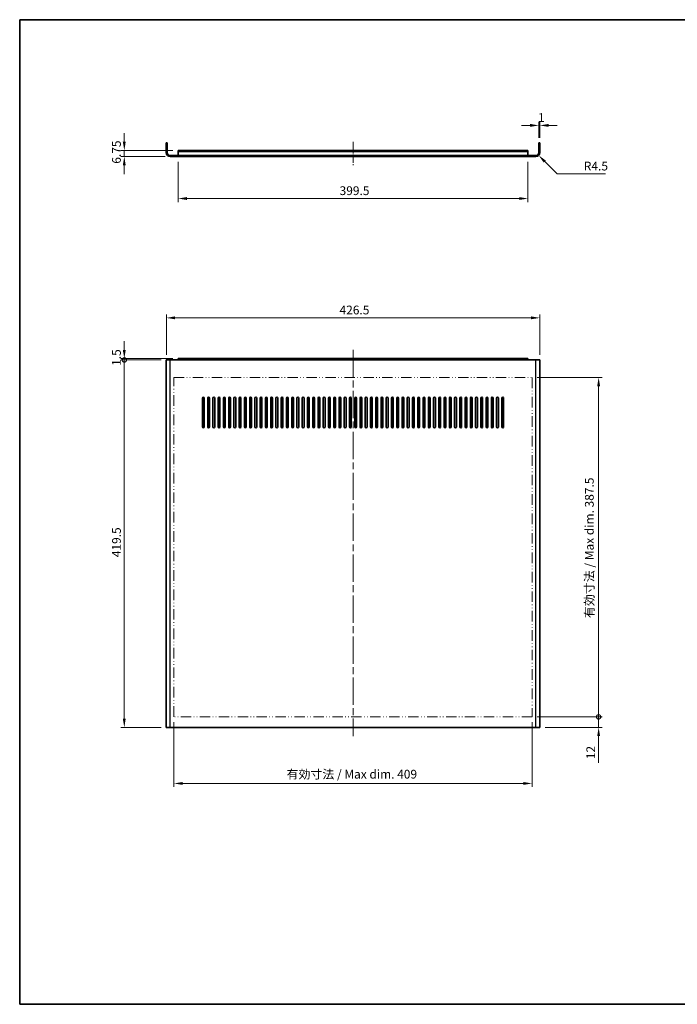
# Model space of a CAD drawing. Units: millimetres. Extents: x 0 to 13168, y 0 to 1827.
# Drawn here: x 10030 to 10782, y 0 to 1124 of the extents above; entities that cross this region are included whole.
import ezdxf

# ---------------------------------------------------------------- set-up
doc = ezdxf.new("R2010")
doc.units = ezdxf.units.MM
doc.header["$LTSCALE"] = 5.5
doc.linetypes.add('CHAIN', pattern=[0.3543, 0.2362, -0.0295, 0.0591, -0.0295])
doc.linetypes.add('DASH_DOUBLE_DOT', pattern=[0.4398, 0.24, -0.06, 0.0098, -0.06, 0.01, -0.06])
doc.layers.get('Defpoints').update_dxf_attribs({"lineweight": 25})
for name, color, linetype, lineweight in [('Border (ISO)', 7, 'Continuous', 35), ('Dimension (ISO)', 7, 'Continuous', 18), ('Dimension (ISO) @ 1', 7, 'Continuous', 18), ('Sketch Geometry (ISO)', 7, 'Continuous', 18), ('Visible (ISO)', 7, 'Continuous', 35), ('Visible Narrow (ISO)', 7, 'Continuous', 25)]:
    doc.layers.add(name, color=color, linetype=linetype, lineweight=lineweight)
doc.layers.add('Centerline (ISO)', color=7, linetype='Continuous', lineweight=18, true_color=0x80ffff)
doc.styles.add('Note Text (TK)', font='txt')
doc.dimstyles.new('Default - Method 1b (TK)', dxfattribs={"dimscale": 5.5, "dimtxt": 2.5, "dimasz": 2.5, "dimexe": 1, "dimexo": 1.5, "dimgap": 1, "dimtad": 1, "dimtoh": 1, "dimrnd": 1e-08, "dimdsep": 46, "dimtxsty": 'Note Text (TK)', "dimcen": 0.09, "dimdle": 5, "dimclrd": 100, "dimclre": 100, "dimclrt": 7, "dimadec": 1, "dimazin": 1, "dimtfac": 1, "dimtmove": 0, "dimatfit": 3, "dimfxl": 0, "dimtolj": 1, "dimlwd": -1, "dimlwe": -1, "dimarcsym": 0})

# ---------------------------------------------------------------- blocks, each defined once
blk = doc.blocks.new('図面枠 tk図枠')
at = {"layer": 'Border (ISO)'}
for p, q in [((14.5, 289), (405.5, 289)), ((14.5, 289), (14.5, 8)), ((14.5, 8), (405.5, 8))]:
    blk.add_line(p, q, dxfattribs=at)
blk = doc.blocks.new('*D183')
at = {"layer": 'Defpoints', "color": 0, "transparency": 16777216}
for p in [(10624.5, 783.6), (10198, 735.6), (10624.5, 735.6)]:
    blk.add_point(p, dxfattribs=at)
at = {"layer": 'Dimension (ISO)', "color": 100, "transparency": 16777216}
for p, q in [((10198, 741.6), (10198, 787.6)), ((10624.5, 741.6), (10624.5, 787.6)), ((10208, 783.6), (10614.5, 783.6))]:
    blk.add_line(p, q, dxfattribs=at)
for points in [[(10208, 785.3), (10208, 782), (10198, 783.6)], [(10614.5, 785.3), (10614.5, 782), (10624.5, 783.6)]]:
    blk.add_solid(points, dxfattribs=at)
at = {"layer": 'Dimension (ISO)', "color": 7, "transparency": 16777216, "insert": (10395.8, 792.6), "char_height": 10, "attachment_point": 4, "style": 'Note Text (TK)'}
blk.add_mtext('\\A1;426.5', dxfattribs=at)
blk = doc.blocks.new('_DotSmall')
at = {"color": 0, "linetype": 'ByBlock', "const_width": 0.5}
blk.add_lwpolyline([(-0.0625, 0, 1), (0.0625, 0, 1)], format="xyb", close=True, dxfattribs=at)
blk = doc.blocks.new('*D185')
at = {"layer": 'Defpoints', "color": 0, "transparency": 16777216}
for p in [(10150, 735.6), (10198, 735.6), (10198, 316.1)]:
    blk.add_point(p, dxfattribs=at)
at = {"layer": 'Dimension (ISO)', "color": 100, "transparency": 16777216}
for p, q in [((10192, 735.6), (10146, 735.6)), ((10150, 326.1), (10150, 735.6)), ((10192, 316.1), (10146, 316.1))]:
    blk.add_line(p, q, dxfattribs=at)
blk.add_solid([(10148.3, 326.1), (10151.6, 326.1), (10150, 316.1)], dxfattribs=at)
at = {"layer": 'Dimension (ISO)', "color": 100, "transparency": 16777216, "xscale": 10, "yscale": 10, "zscale": 10, "rotation": 90}
blk.add_blockref('_DotSmall', (10150, 735.6), dxfattribs=at)
at = {"layer": 'Dimension (ISO)', "color": 7, "transparency": 16777216, "insert": (10141, 510.4), "char_height": 10, "attachment_point": 4, "rotation": 90, "style": 'Note Text (TK)'}
blk.add_mtext('\\A1;419.5', dxfattribs=at)
blk = doc.blocks.new('*D186')
at = {"layer": 'Defpoints', "color": 0, "transparency": 16777216}
for p in [(10150, 737.1), (10198, 735.6), (10211.5, 737.1)]:
    blk.add_point(p, dxfattribs=at)
at = {"layer": 'Dimension (ISO)', "color": 100, "transparency": 16777216}
for p, q in [((10150, 747.1), (10150, 757.1)), ((10205.5, 737.1), (10146, 737.1)), ((10192, 735.6), (10146, 735.6)), ((10150, 735.6), (10150, 737.1)), ((10150, 735.6), (10150, 725.6))]:
    blk.add_line(p, q, dxfattribs=at)
blk.add_solid([(10148.3, 747.1), (10151.6, 747.1), (10150, 737.1)], dxfattribs=at)
at = {"layer": 'Dimension (ISO)', "color": 100, "transparency": 16777216, "xscale": 10, "yscale": 10, "zscale": 10, "rotation": 90}
blk.add_blockref('_DotSmall', (10150, 735.6), dxfattribs=at)
at = {"layer": 'Dimension (ISO)', "color": 7, "transparency": 16777216, "insert": (10141, 728.8), "char_height": 10, "attachment_point": 4, "rotation": 90, "style": 'Note Text (TK)'}
blk.add_mtext('\\A1;1.5', dxfattribs=at)
blk = doc.blocks.new('*D187')
at = {"layer": 'Defpoints', "color": 0, "transparency": 16777216}
for p in [(10150, 967.8), (10202.5, 967.8), (10211.5, 974.6)]:
    blk.add_point(p, dxfattribs=at)
at = {"layer": 'Dimension (ISO)', "color": 100, "transparency": 16777216}
for p, q in [((10150, 984.6), (10150, 994.6)), ((10205.5, 974.6), (10146, 974.6)), ((10196.5, 967.8), (10146, 967.8)), ((10150, 974.6), (10150, 967.8)), ((10150, 957.8), (10150, 947.8))]:
    blk.add_line(p, q, dxfattribs=at)
for points in [[(10148.3, 984.6), (10151.6, 984.6), (10150, 974.6)], [(10148.3, 957.8), (10151.6, 957.8), (10150, 967.8)]]:
    blk.add_solid(points, dxfattribs=at)
at = {"layer": 'Dimension (ISO)', "color": 7, "transparency": 16777216, "insert": (10141, 959.6), "char_height": 10, "attachment_point": 4, "rotation": 90, "style": 'Note Text (TK)'}
blk.add_mtext('\\A1;6.75', dxfattribs=at)
blk = doc.blocks.new('*D192')
at = {"layer": 'Defpoints', "color": 0, "transparency": 16777216}
for p in [(10620, 972.3), (10623.2, 969.1)]:
    blk.add_point(p, dxfattribs=at)
at = {"layer": 'Dimension (ISO)', "color": 100, "transparency": 16777216}
for p, q in [((10644.4, 947.9), (10630.2, 962.1)), ((10699.5, 947.9), (10644.4, 947.9))]:
    blk.add_line(p, q, dxfattribs=at)
blk.add_solid([(10631.4, 963.2), (10629, 960.9), (10623.2, 969.1)], dxfattribs=at)
at = {"layer": 'Dimension (ISO)', "color": 7, "transparency": 16777216, "insert": (10674.8, 956.9), "char_height": 10, "attachment_point": 4, "style": 'Note Text (TK)'}
blk.add_mtext('\\A1;R4.5', dxfattribs=at)
blk = doc.blocks.new('*D193')
at = {"layer": 'Defpoints', "color": 0, "transparency": 16777216}
for p in [(10211.5, 967.8), (10611, 967.8), (10611, 919.8)]:
    blk.add_point(p, dxfattribs=at)
at = {"layer": 'Dimension (ISO)', "color": 100, "transparency": 16777216}
for p, q in [((10211.5, 961.8), (10211.5, 915.8)), ((10611, 961.8), (10611, 915.8)), ((10221.5, 919.8), (10601, 919.8))]:
    blk.add_line(p, q, dxfattribs=at)
for points in [[(10221.5, 921.5), (10221.5, 918.2), (10211.5, 919.8)], [(10601, 921.5), (10601, 918.2), (10611, 919.8)]]:
    blk.add_solid(points, dxfattribs=at)
at = {"layer": 'Dimension (ISO)', "color": 7, "transparency": 16777216, "insert": (10395.9, 928.8), "char_height": 10, "attachment_point": 4, "style": 'Note Text (TK)'}
blk.add_mtext('\\A1;399.5', dxfattribs=at)
blk = doc.blocks.new('*D194')
at = {"layer": 'Defpoints', "color": 0, "transparency": 16777216}
for p in [(10624.5, 1003.3), (10623.5, 983.3), (10624.5, 983.3)]:
    blk.add_point(p, dxfattribs=at)
at = {"layer": 'Dimension (ISO)', "color": 100, "transparency": 16777216}
for p, q in [((10613.5, 1003.3), (10603.5, 1003.3)), ((10623.5, 989.3), (10623.5, 1007.3)), ((10623.5, 1003.3), (10624.5, 1003.3)), ((10624.5, 989.3), (10624.5, 1007.3)), ((10634.5, 1003.3), (10644.5, 1003.3))]:
    blk.add_line(p, q, dxfattribs=at)
for points in [[(10613.5, 1005), (10613.5, 1001.7), (10623.5, 1003.3)], [(10634.5, 1005), (10634.5, 1001.7), (10624.5, 1003.3)]]:
    blk.add_solid(points, dxfattribs=at)
at = {"layer": 'Dimension (ISO)', "color": 7, "transparency": 16777216, "insert": (10622.5, 1012.3), "char_height": 10, "attachment_point": 4, "style": 'Note Text (TK)'}
blk.add_mtext('\\A1;1', dxfattribs=at)
blk = doc.blocks.new('*D195')
at = {"layer": 'Defpoints', "color": 0, "transparency": 16777216}
for p in [(10206.7, 328.1), (10615.7, 328.1), (10206.7, 252.1)]:
    blk.add_point(p, dxfattribs=at)
at = {"layer": 'Dimension (ISO)', "color": 100, "transparency": 16777216}
for p, q in [((10206.7, 322.1), (10206.7, 248.1)), ((10615.7, 322.1), (10615.7, 248.1)), ((10605.7, 252.1), (10216.7, 252.1))]:
    blk.add_line(p, q, dxfattribs=at)
for points in [[(10216.7, 253.8), (10216.7, 250.5), (10206.7, 252.1)], [(10605.7, 253.8), (10605.7, 250.5), (10615.7, 252.1)]]:
    blk.add_solid(points, dxfattribs=at)
at = {"layer": 'Dimension (ISO)', "color": 7, "transparency": 16777216, "insert": (10335.3, 262.7), "char_height": 10, "attachment_point": 4, "style": 'Note Text (TK)'}
blk.add_mtext('\\A1;\\fＭＳ Ｐゴシック|b0|i0;\\H10.0000;有効寸法 / Max dim. 409', dxfattribs=at)
blk = doc.blocks.new('*D196')
at = {"layer": 'Defpoints', "color": 0, "transparency": 16777216}
for p in [(10615.7, 328.1), (10691.7, 328.1), (10624.5, 316.1)]:
    blk.add_point(p, dxfattribs=at)
at = {"layer": 'Dimension (ISO)', "color": 100, "transparency": 16777216}
for p, q in [((10691.7, 328.1), (10691.7, 348.1)), ((10621.7, 328.1), (10695.7, 328.1)), ((10691.7, 328.1), (10691.7, 316.1)), ((10630.5, 316.1), (10695.7, 316.1)), ((10691.7, 306.1), (10691.7, 275.8))]:
    blk.add_line(p, q, dxfattribs=at)
blk.add_solid([(10690.1, 306.1), (10693.4, 306.1), (10691.7, 316.1)], dxfattribs=at)
at = {"layer": 'Dimension (ISO)', "color": 100, "transparency": 16777216, "xscale": 10, "yscale": 10, "zscale": 10, "rotation": 270}
blk.add_blockref('_DotSmall', (10691.7, 328.1), dxfattribs=at)
at = {"layer": 'Dimension (ISO)', "color": 7, "transparency": 16777216, "insert": (10682.7, 279.8), "char_height": 10, "attachment_point": 4, "rotation": 90, "style": 'Note Text (TK)'}
blk.add_mtext('\\A1;12', dxfattribs=at)
blk = doc.blocks.new('*D197')
at = {"layer": 'Defpoints', "color": 0, "transparency": 16777216}
for p in [(10615.7, 715.6), (10691.7, 715.6), (10615.7, 328.1)]:
    blk.add_point(p, dxfattribs=at)
at = {"layer": 'Dimension (ISO)', "color": 100, "transparency": 16777216}
for p, q in [((10621.7, 715.6), (10695.7, 715.6)), ((10691.7, 328.1), (10691.7, 705.6)), ((10621.7, 328.1), (10695.7, 328.1))]:
    blk.add_line(p, q, dxfattribs=at)
blk.add_solid([(10690.1, 705.6), (10693.4, 705.6), (10691.7, 715.6)], dxfattribs=at)
at = {"layer": 'Dimension (ISO)', "color": 100, "transparency": 16777216, "xscale": 10, "yscale": 10, "zscale": 10, "rotation": 270}
blk.add_blockref('_DotSmall', (10691.7, 328.1), dxfattribs=at)
at = {"layer": 'Dimension (ISO)', "color": 7, "transparency": 16777216, "insert": (10681.1, 440.9), "char_height": 10, "attachment_point": 4, "rotation": 90, "style": 'Note Text (TK)'}
blk.add_mtext('\\A1;\\fＭＳ Ｐゴシック|b0|i0;\\H10.0000;有効寸法 / Max dim. 387.5', dxfattribs=at)

msp = doc.modelspace()

# ---------------------------------------------------------------- linework, layer by layer
at = {"layer": 'Centerline (ISO)', "linetype": 'CHAIN', "ltscale": 7.431099}
msp.add_line((10411.2195, 984.5713), (10411.2195, 957.8213), dxfattribs=at)
at = {"layer": 'Centerline (ISO)', "linetype": 'CHAIN', "ltscale": 23.990969}
msp.add_line((10411.2195, 747.119), (10411.2195, 306.119), dxfattribs=at)
at = {"layer": 'Sketch Geometry (ISO)', "color": 4, "linetype": 'DASH_DOUBLE_DOT', "lineweight": 18, "ltscale": 8.942001, "true_color": 0x00ffff}
for p, q in [((10206.7195, 715.619), (10615.7195, 715.619)), ((10615.7195, 328.119), (10206.7195, 328.119))]:
    msp.add_line(p, q, dxfattribs=at)
at = {"layer": 'Sketch Geometry (ISO)', "color": 4, "linetype": 'DASH_DOUBLE_DOT', "lineweight": 18, "ltscale": 9.17794, "true_color": 0x00ffff}
for p, q in [((10206.7195, 328.119), (10206.7195, 715.619)), ((10615.7195, 715.619), (10615.7195, 328.119))]:
    msp.add_line(p, q, dxfattribs=at)
at = {"layer": 'Visible (ISO)'}
for p, q in [((10197.9695, 983.3213), (10197.9695, 972.3213)), ((10198.9695, 983.3213), (10197.9695, 983.3213)), ((10198.9695, 972.3213), (10198.9695, 983.3213)), ((10623.4695, 983.3213), (10624.4695, 983.3213)), ((10623.4695, 983.3213), (10623.4695, 972.3213)), ((10624.4695, 972.3213), (10624.4695, 983.3213)), ((10211.4695, 968.8213), (10202.4695, 968.8213)), ((10202.4695, 967.8213), (10211.4695, 967.8213)), ((10211.4695, 974.5713), (10610.9695, 974.5713)), ((10211.4695, 973.0713), (10211.4695, 974.5713)), ((10211.4695, 973.0713), (10211.4695, 969.3213)), ((10211.4695, 967.8213), (10211.4695, 969.3213)), ((10211.4695, 967.8213), (10610.9695, 967.8213)), ((10610.9695, 974.5713), (10610.9695, 973.0713)), ((10610.9695, 969.3213), (10610.9695, 973.0713)), ((10610.9695, 969.3213), (10610.9695, 967.8213)), ((10619.9695, 968.8213), (10610.9695, 968.8213)), ((10610.9695, 967.8213), (10619.9695, 967.8213)), ((10197.9695, 316.119), (10197.9695, 735.619)), ((10202.4695, 735.619), (10197.9695, 735.619)), ((10202.4695, 735.619), (10211.4695, 735.619)), ((10211.4695, 735.619), (10211.4695, 737.119)), ((10211.4695, 737.119), (10610.9695, 737.119)), ((10610.9695, 737.119), (10610.9695, 735.619)), ((10610.9695, 735.619), (10619.9695, 735.619)), ((10624.4695, 735.619), (10619.9695, 735.619)), ((10624.4695, 316.119), (10624.4695, 735.619)), ((10239.2195, 659.119), (10239.2195, 692.119)), ((10241.2195, 692.119), (10241.2195, 659.119)), ((10245.2195, 659.119), (10245.2195, 692.119)), ((10247.2195, 692.119), (10247.2195, 659.119)), ((10251.2195, 659.119), (10251.2195, 692.119)), ((10253.2195, 692.119), (10253.2195, 659.119)), ((10257.2195, 659.119), (10257.2195, 692.119)), ((10259.2195, 692.119), (10259.2195, 659.119)), ((10263.2195, 659.119), (10263.2195, 692.119)), ((10265.2195, 692.119), (10265.2195, 659.119)), ((10269.2195, 659.119), (10269.2195, 692.119)), ((10271.2195, 692.119), (10271.2195, 659.119)), ((10275.2195, 659.119), (10275.2195, 692.119)), ((10277.2195, 692.119), (10277.2195, 659.119)), ((10281.2195, 659.119), (10281.2195, 692.119)), ((10283.2195, 692.119), (10283.2195, 659.119)), ((10287.2195, 659.119), (10287.2195, 692.119)), ((10289.2195, 692.119), (10289.2195, 659.119)), ((10293.2195, 659.119), (10293.2195, 692.119)), ((10295.2195, 692.119), (10295.2195, 659.119)), ((10299.2195, 659.119), (10299.2195, 692.119)), ((10301.2195, 692.119), (10301.2195, 659.119)), ((10305.2195, 659.119), (10305.2195, 692.119)), ((10307.2195, 692.119), (10307.2195, 659.119)), ((10311.2195, 659.119), (10311.2195, 692.119)), ((10313.2195, 692.119), (10313.2195, 659.119)), ((10317.2195, 659.119), (10317.2195, 692.119)), ((10319.2195, 692.119), (10319.2195, 659.119)), ((10323.2195, 659.119), (10323.2195, 692.119)), ((10325.2195, 692.119), (10325.2195, 659.119)), ((10329.2195, 659.119), (10329.2195, 692.119)), ((10331.2195, 692.119), (10331.2195, 659.119)), ((10335.2195, 659.119), (10335.2195, 692.119)), ((10337.2195, 692.119), (10337.2195, 659.119)), ((10341.2195, 659.119), (10341.2195, 692.119)), ((10343.2195, 692.119), (10343.2195, 659.119)), ((10347.2195, 659.119), (10347.2195, 692.119)), ((10349.2195, 692.119), (10349.2195, 659.119)), ((10353.2195, 659.119), (10353.2195, 692.119)), ((10355.2195, 692.119), (10355.2195, 659.119)), ((10359.2195, 659.119), (10359.2195, 692.119)), ((10361.2195, 692.119), (10361.2195, 659.119)), ((10365.2195, 659.119), (10365.2195, 692.119)), ((10367.2195, 692.119), (10367.2195, 659.119)), ((10371.2195, 659.119), (10371.2195, 692.119)), ((10373.2195, 692.119), (10373.2195, 659.119)), ((10377.2195, 659.119), (10377.2195, 692.119)), ((10379.2195, 692.119), (10379.2195, 659.119)), ((10383.2195, 659.119), (10383.2195, 692.119)), ((10385.2195, 692.119), (10385.2195, 659.119)), ((10389.2195, 659.119), (10389.2195, 692.119)), ((10391.2195, 692.119), (10391.2195, 659.119)), ((10395.2195, 659.119), (10395.2195, 692.119)), ((10397.2195, 692.119), (10397.2195, 659.119)), ((10401.2195, 659.119), (10401.2195, 692.119)), ((10403.2195, 692.119), (10403.2195, 659.119)), ((10407.2195, 659.119), (10407.2195, 692.119)), ((10409.2195, 692.119), (10409.2195, 659.119)), ((10413.2195, 659.119), (10413.2195, 692.119)), ((10415.2195, 692.119), (10415.2195, 659.119)), ((10419.2195, 659.119), (10419.2195, 692.119)), ((10421.2195, 692.119), (10421.2195, 659.119)), ((10425.2195, 659.119), (10425.2195, 692.119)), ((10427.2195, 692.119), (10427.2195, 659.119)), ((10431.2195, 659.119), (10431.2195, 692.119)), ((10433.2195, 692.119), (10433.2195, 659.119)), ((10437.2195, 659.119), (10437.2195, 692.119)), ((10439.2195, 692.119), (10439.2195, 659.119)), ((10443.2195, 659.119), (10443.2195, 692.119)), ((10445.2195, 692.119), (10445.2195, 659.119)), ((10449.2195, 659.119), (10449.2195, 692.119)), ((10451.2195, 692.119), (10451.2195, 659.119)), ((10455.2195, 659.119), (10455.2195, 692.119)), ((10457.2195, 692.119), (10457.2195, 659.119)), ((10461.2195, 659.119), (10461.2195, 692.119)), ((10463.2195, 692.119), (10463.2195, 659.119)), ((10467.2195, 659.119), (10467.2195, 692.119)), ((10469.2195, 692.119), (10469.2195, 659.119)), ((10473.2195, 659.119), (10473.2195, 692.119)), ((10475.2195, 692.119), (10475.2195, 659.119)), ((10479.2195, 659.119), (10479.2195, 692.119)), ((10481.2195, 692.119), (10481.2195, 659.119)), ((10485.2195, 659.119), (10485.2195, 692.119)), ((10487.2195, 692.119), (10487.2195, 659.119)), ((10491.2195, 659.119), (10491.2195, 692.119)), ((10493.2195, 692.119), (10493.2195, 659.119)), ((10497.2195, 659.119), (10497.2195, 692.119)), ((10499.2195, 692.119), (10499.2195, 659.119)), ((10503.2195, 659.119), (10503.2195, 692.119)), ((10505.2195, 692.119), (10505.2195, 659.119)), ((10509.2195, 659.119), (10509.2195, 692.119)), ((10511.2195, 692.119), (10511.2195, 659.119)), ((10515.2195, 659.119), (10515.2195, 692.119)), ((10517.2195, 692.119), (10517.2195, 659.119)), ((10521.2195, 659.119), (10521.2195, 692.119)), ((10523.2195, 692.119), (10523.2195, 659.119)), ((10527.2195, 659.119), (10527.2195, 692.119)), ((10529.2195, 692.119), (10529.2195, 659.119)), ((10533.2195, 659.119), (10533.2195, 692.119)), ((10535.2195, 692.119), (10535.2195, 659.119)), ((10539.2195, 659.119), (10539.2195, 692.119)), ((10541.2195, 692.119), (10541.2195, 659.119)), ((10545.2195, 659.119), (10545.2195, 692.119)), ((10547.2195, 692.119), (10547.2195, 659.119)), ((10551.2195, 659.119), (10551.2195, 692.119)), ((10553.2195, 692.119), (10553.2195, 659.119)), ((10557.2195, 659.119), (10557.2195, 692.119)), ((10559.2195, 692.119), (10559.2195, 659.119)), ((10563.2195, 659.119), (10563.2195, 692.119)), ((10565.2195, 692.119), (10565.2195, 659.119)), ((10569.2195, 659.119), (10569.2195, 692.119)), ((10571.2195, 692.119), (10571.2195, 659.119)), ((10575.2195, 659.119), (10575.2195, 692.119)), ((10577.2195, 692.119), (10577.2195, 659.119)), ((10581.2195, 659.119), (10581.2195, 692.119)), ((10583.2195, 692.119), (10583.2195, 659.119)), ((10197.9695, 316.119), (10202.4695, 316.119)), ((10619.9695, 316.119), (10202.4695, 316.119)), ((10619.9695, 316.119), (10624.4695, 316.119))]:
    msp.add_line(p, q, dxfattribs=at)
for centre, radius, start, end in [((10202.4695, 972.3213), 4.5, 180, 270), ((10202.4695, 972.3213), 3.5, 180, 270), ((10619.9695, 972.3213), 3.5, 270, 0), ((10619.9695, 972.3213), 4.5, 270, 0), ((10240.2195, 692.119), 1, 0.0000009, 179.9999991), ((10246.2195, 692.119), 1, 0.0000009, 179.9999991), ((10252.2195, 692.119), 1, 0.0000009, 179.9999991), ((10258.2195, 692.119), 1, 0.0000009, 179.9999991), ((10264.2195, 692.119), 1, 0.0000009, 179.9999991), ((10270.2195, 692.119), 1, 0.0000009, 179.9999991), ((10276.2195, 692.119), 1, 0.0000009, 179.9999991), ((10282.2195, 692.119), 1, 0.0000009, 179.9999991), ((10288.2195, 692.119), 1, 0.0000009, 179.9999991), ((10294.2195, 692.119), 1, 0.0000009, 179.9999991), ((10300.2195, 692.119), 1, 0.0000009, 179.9999991), ((10306.2195, 692.119), 1, 0.0000009, 179.9999991), ((10312.2195, 692.119), 1, 0.0000009, 179.9999991), ((10318.2195, 692.119), 1, 0.0000009, 179.9999991), ((10324.2195, 692.119), 1, 0.0000009, 179.9999991), ((10330.2195, 692.119), 1, 0.0000009, 179.9999991), ((10336.2195, 692.119), 1, 0.0000009, 179.9999991), ((10342.2195, 692.119), 1, 0.0000009, 179.9999991), ((10348.2195, 692.119), 1, 0.0000009, 179.9999991), ((10354.2195, 692.119), 1, 0.0000009, 179.9999991), ((10360.2195, 692.119), 1, 0.0000009, 179.9999991), ((10366.2195, 692.119), 1, 0.0000009, 179.9999991), ((10372.2195, 692.119), 1, 0.0000009, 179.9999991), ((10378.2195, 692.119), 1, 0.0000009, 179.9999991), ((10384.2195, 692.119), 1, 0.0000009, 179.9999991), ((10390.2195, 692.119), 1, 0.0000009, 179.9999991), ((10396.2195, 692.119), 1, 0.0000009, 179.9999991), ((10402.2195, 692.119), 1, 0.0000009, 179.9999991), ((10408.2195, 692.119), 1, 0.0000009, 179.9999991), ((10414.2195, 692.119), 1, 0.0000009, 179.9999991), ((10420.2195, 692.119), 1, 0, 179.9999991), ((10426.2195, 692.119), 1, 0.0000009, 179.9999991), ((10432.2195, 692.119), 1, 0.0000009, 179.9999991), ((10438.2195, 692.119), 1, 0.0000009, 179.9999991), ((10444.2195, 692.119), 1, 0.0000009, 179.9999991), ((10450.2195, 692.119), 1, 0.0000009, 179.9999991), ((10456.2195, 692.119), 1, 0.0000009, 179.9999991), ((10462.2195, 692.119), 1, 0.0000009, 179.9999991), ((10468.2195, 692.119), 1, 0.0000009, 179.9999991), ((10474.2195, 692.119), 1, 0.0000009, 179.9999991), ((10480.2195, 692.119), 1, 0.0000009, 179.9999991), ((10486.2195, 692.119), 1, 0.0000009, 179.9999991), ((10492.2195, 692.119), 1, 0.0000009, 179.9999991), ((10498.2195, 692.119), 1, 0.0000009, 179.9999991), ((10504.2195, 692.119), 1, 0.0000009, 179.9999991), ((10510.2195, 692.119), 1, 0.0000009, 179.9999991), ((10516.2195, 692.119), 1, 0.0000009, 179.9999991), ((10522.2195, 692.119), 1, 0.0000009, 179.9999991), ((10528.2195, 692.119), 1, 0.0000009, 179.9999991), ((10534.2195, 692.119), 1, 0.0000009, 179.9999991), ((10540.2195, 692.119), 1, 0.0000009, 179.9999991), ((10546.2195, 692.119), 1, 0.0000009, 179.9999991), ((10552.2195, 692.119), 1, 0.0000009, 179.9999991), ((10558.2195, 692.119), 1, 0.0000009, 179.9999991), ((10564.2195, 692.119), 1, 0.0000009, 179.9999991), ((10570.2195, 692.119), 1, 0.0000009, 179.9999991), ((10576.2195, 692.119), 1, 0.0000009, 179.9999991), ((10582.2195, 692.119), 1, 0.0000009, 179.9999991), ((10240.2195, 659.119), 1, 180.0000009, 359.9999991), ((10246.2195, 659.119), 1, 180.0000009, 359.9999991), ((10252.2195, 659.119), 1, 180.0000009, 359.9999991), ((10258.2195, 659.119), 1, 180.0000009, 359.9999991), ((10264.2195, 659.119), 1, 180.0000009, 359.9999991), ((10270.2195, 659.119), 1, 180.0000009, 359.9999991), ((10276.2195, 659.119), 1, 180.0000009, 359.9999991), ((10282.2195, 659.119), 1, 180.0000009, 359.9999991), ((10288.2195, 659.119), 1, 180.0000009, 359.9999991), ((10294.2195, 659.119), 1, 180.0000009, 359.9999991), ((10300.2195, 659.119), 1, 180.0000009, 359.9999991), ((10306.2195, 659.119), 1, 180.0000009, 359.9999991), ((10312.2195, 659.119), 1, 180.0000009, 359.9999991), ((10318.2195, 659.119), 1, 180.0000009, 359.9999991), ((10324.2195, 659.119), 1, 180.0000009, 359.9999991), ((10330.2195, 659.119), 1, 180.0000009, 359.9999991), ((10336.2195, 659.119), 1, 180.0000009, 359.9999991), ((10342.2195, 659.119), 1, 180.0000009, 359.9999991), ((10348.2195, 659.119), 1, 180.0000009, 359.9999991), ((10354.2195, 659.119), 1, 180.0000009, 359.9999991), ((10360.2195, 659.119), 1, 180.0000009, 359.9999991), ((10366.2195, 659.119), 1, 180.0000009, 359.9999991), ((10372.2195, 659.119), 1, 180.0000009, 359.9999991), ((10378.2195, 659.119), 1, 180.0000009, 359.9999991), ((10384.2195, 659.119), 1, 180.0000009, 359.9999991), ((10390.2195, 659.119), 1, 180.0000009, 359.9999991), ((10396.2195, 659.119), 1, 180.0000009, 359.9999991), ((10402.2195, 659.119), 1, 180.0000009, 359.9999991), ((10408.2195, 659.119), 1, 180.0000009, 359.9999991), ((10414.2195, 659.119), 1, 180.0000009, 359.9999991), ((10420.2195, 659.119), 1, 180.0000009, 359.9999991), ((10426.2195, 659.119), 1, 180.0000009, 359.9999991), ((10432.2195, 659.119), 1, 180.0000009, 359.9999991), ((10438.2195, 659.119), 1, 180.0000009, 359.9999991), ((10444.2195, 659.119), 1, 180.0000009, 359.9999991), ((10450.2195, 659.119), 1, 180.0000009, 359.9999991), ((10456.2195, 659.119), 1, 180.0000009, 359.9999991), ((10462.2195, 659.119), 1, 180.0000009, 359.9999991), ((10468.2195, 659.119), 1, 180.0000009, 359.9999991), ((10474.2195, 659.119), 1, 180.0000009, 359.9999991), ((10480.2195, 659.119), 1, 180.0000009, 359.9999991), ((10486.2195, 659.119), 1, 180.0000009, 359.9999991), ((10492.2195, 659.119), 1, 180.0000009, 359.9999991), ((10498.2195, 659.119), 1, 180.0000009, 359.9999991), ((10504.2195, 659.119), 1, 180.0000009, 359.9999991), ((10510.2195, 659.119), 1, 180.0000009, 359.9999991), ((10516.2195, 659.119), 1, 180.0000009, 359.9999991), ((10522.2195, 659.119), 1, 180.0000009, 359.9999991), ((10528.2195, 659.119), 1, 180.0000009, 359.9999991), ((10534.2195, 659.119), 1, 180.0000009, 359.9999991), ((10540.2195, 659.119), 1, 180.0000009, 359.9999991), ((10546.2195, 659.119), 1, 180.0000009, 359.9999991), ((10552.2195, 659.119), 1, 180.0000009, 359.9999991), ((10558.2195, 659.119), 1, 180.0000009, 359.9999991), ((10564.2195, 659.119), 1, 180.0000009, 359.9999991), ((10570.2195, 659.119), 1, 180.0000009, 359.9999991), ((10576.2195, 659.119), 1, 180.0000009, 359.9999991), ((10582.2195, 659.119), 1, 180.0000009, 359.9999991)]:
    msp.add_arc(centre, radius, start, end, dxfattribs=at)
at = {"layer": 'Visible Narrow (ISO)'}
for p, q in [((10197.9695, 972.3213), (10198.9695, 972.3213)), ((10202.4695, 967.8213), (10202.4695, 968.8213)), ((10610.9695, 973.0713), (10211.4695, 973.0713)), ((10211.4695, 969.3213), (10610.9695, 969.3213)), ((10619.9695, 967.8213), (10619.9695, 968.8213)), ((10624.4695, 972.3213), (10623.4695, 972.3213)), ((10202.4695, 316.119), (10202.4695, 735.619)), ((10211.4695, 735.619), (10610.9695, 735.619)), ((10619.9695, 316.119), (10619.9695, 735.619))]:
    msp.add_line(p, q, dxfattribs=at)

# ---------------------------------------------------------------- block references
at = {"xscale": 4, "yscale": 4, "zscale": 4}
msp.add_blockref('図面枠 tk図枠', (9972.5, -32), dxfattribs=at)

# ---------------------------------------------------------------- dimensions: what is measured, and where the dimension line sits
at = {"layer": 'Dimension (ISO) @ 1', "color": 100, "true_color": 0x00ff3f}
for base, p1, p2, angle, override, picture, middle in [((10624.4695, 1003.3213), (10623.4695, 983.3213), (10624.4695, 983.3213), 180, {"dimscale": 1, "dimtxt": 10, "dimasz": 10, "dimexe": 4, "dimexo": 6, "dimgap": 4, "dimtoh": 0, "dimdec": 2, "dimcen": 0.36, "dimtol": 0, "dimlim": 0, "dimtp": 0, "dimtm": 0, "dimtdec": 2, "dimtix": 0, "dimtofl": 1, "dimtmove": 0, "dimatfit": 1}, '*D194', (10623.9695, 1003.3213)), ((10149.9695, 967.8213), (10211.4695, 974.5713), (10202.4695, 967.8213), 270, {"dimscale": 1, "dimtxt": 10, "dimasz": 10, "dimexe": 4, "dimexo": 6, "dimgap": 4, "dimtoh": 0, "dimdec": 2, "dimcen": 0.36, "dimtol": 0, "dimlim": 0, "dimtp": 0, "dimtm": 0, "dimtdec": 2, "dimtix": 0, "dimtofl": 1, "dimtmove": 0, "dimatfit": 1}, '*D187', (10149.9695, 971.1963)), ((10610.9695, 919.8213), (10211.4695, 967.8213), (10610.9695, 967.8213), 180, {"dimscale": 1, "dimtxt": 10, "dimasz": 10, "dimexe": 4, "dimexo": 6, "dimgap": 4, "dimtoh": 0, "dimdec": 2, "dimcen": 0.36, "dimtol": 0, "dimlim": 0, "dimtp": 0, "dimtm": 0, "dimtdec": 2, "dimtix": 0, "dimtofl": 0, "dimtmove": 0, "dimatfit": 1}, '*D193', (10411.2195, 919.8213)), ((10149.9695, 737.119), (10197.9695, 735.619), (10211.4695, 737.119), 90, {"dimscale": 1, "dimtxt": 10, "dimasz": 10, "dimexe": 4, "dimexo": 6, "dimgap": 4, "dimtoh": 0, "dimdec": 2, "dimblk1": 'DotSmall', "dimsah": 1, "dimcen": 0.36, "dimdle": 0, "dimtol": 0, "dimlim": 0, "dimtp": 0, "dimtm": 0, "dimtdec": 2, "dimtix": 0, "dimtofl": 1, "dimtmove": 0, "dimatfit": 1}, '*D186', (10149.9695, 736.369)), ((10149.9695, 735.619), (10197.9695, 316.119), (10197.9695, 735.619), 90, {"dimscale": 1, "dimtxt": 10, "dimasz": 10, "dimexe": 4, "dimexo": 6, "dimgap": 4, "dimtoh": 0, "dimdec": 2, "dimblk2": 'DotSmall', "dimsah": 1, "dimcen": 0.36, "dimdle": 0, "dimtol": 0, "dimlim": 0, "dimtp": 0, "dimtm": 0, "dimtdec": 2, "dimtix": 0, "dimtofl": 0, "dimtmove": 0, "dimatfit": 1}, '*D185', (10149.9695, 525.829)), ((10691.7195, 328.119), (10624.4695, 316.119), (10615.7195, 328.119), 90, {"dimscale": 1, "dimtxt": 10, "dimasz": 10, "dimexe": 4, "dimexo": 6, "dimgap": 4, "dimtoh": 0, "dimdec": 2, "dimblk2": 'DotSmall', "dimsah": 1, "dimcen": 0.36, "dimdle": 0, "dimtol": 0, "dimlim": 0, "dimtp": 0, "dimtm": 0, "dimtdec": 2, "dimtix": 0, "dimtofl": 1, "dimtmove": 0, "dimatfit": 1}, '*D196', (10691.7195, 285.9826))]:
    dim = msp.add_linear_dim(base=base, p1=p1, p2=p2, angle=angle, dimstyle='Default - Method 1b (TK)', override=override, dxfattribs=at)
    dim.commit()
    dim.dimension.update_dxf_attribs({"geometry": picture, "text_midpoint": middle, "dimtype": 160})
dim = msp.add_radius_dim(center=(10619.9695, 972.3213), mpoint=(10623.1515, 969.1393), dimstyle='Default - Method 1b (TK)', override={"dimscale": 1, "dimtxt": 10, "dimasz": 10, "dimexe": 4, "dimexo": 6, "dimgap": 4, "dimtih": 1, "dimdec": 2, "dimlfac": 1, "dimcen": 0, "dimtol": 0, "dimlim": 0, "dimtp": 0, "dimtm": 0, "dimtdec": 2, "dimtix": 0, "dimtofl": 0, "dimtmove": 0, "dimatfit": 3}, dxfattribs=at)
dim.commit()
dim.dimension.update_dxf_attribs({"geometry": '*D192', "text_midpoint": (10687.1659, 947.9261), "dimtype": 164})
dim = msp.add_linear_dim(base=(10624.4695, 783.619), p1=(10197.9695, 735.619), p2=(10624.4695, 735.619), dimstyle='Default - Method 1b (TK)', override={"dimscale": 1, "dimtxt": 10, "dimasz": 10, "dimexe": 4, "dimexo": 6, "dimgap": 4, "dimtoh": 0, "dimdec": 2, "dimcen": 0.36, "dimtol": 0, "dimlim": 0, "dimtp": 0, "dimtm": 0, "dimtdec": 2, "dimtix": 0, "dimtofl": 0, "dimtmove": 0, "dimatfit": 1}, dxfattribs=at)
dim.commit()
dim.dimension.update_dxf_attribs({"geometry": '*D183', "text_midpoint": (10411.2195, 783.619), "dimtype": 160})
for base, p2, angle, override, picture, middle in [((10691.7195, 715.619), (10615.7195, 715.619), 90, {"dimscale": 1, "dimtxt": 10, "dimasz": 10, "dimexe": 4, "dimexo": 6, "dimgap": 4, "dimtoh": 0, "dimdec": 2, "dimblk1": 'DotSmall', "dimsah": 1, "dimcen": 0.36, "dimdle": 0, "dimtol": 0, "dimlim": 0, "dimtp": 0, "dimtm": 0, "dimtdec": 2, "dimtix": 0, "dimtofl": 0, "dimtmove": 0, "dimatfit": 1}, '*D197', (10691.7195, 521.909)), ((10206.7195, 252.119), (10206.7195, 328.119), 180, {"dimscale": 1, "dimtxt": 10, "dimasz": 10, "dimexe": 4, "dimexo": 6, "dimgap": 4, "dimtoh": 0, "dimdec": 2, "dimcen": 0.36, "dimtol": 0, "dimlim": 0, "dimtp": 0, "dimtm": 0, "dimtdec": 2, "dimtix": 0, "dimtofl": 0, "dimtmove": 0, "dimatfit": 1}, '*D195', (10411.2195, 252.119))]:
    dim = msp.add_linear_dim(base=base, p1=(10615.7195, 328.119), p2=p2, angle=angle, text='\\fＭＳ Ｐゴシック|b0|i0;\\H10.0000;有効寸法 / Max dim. <>', dimstyle='Default - Method 1b (TK)', override=override, dxfattribs=at)
    dim.commit()
    dim.dimension.update_dxf_attribs({"geometry": picture, "text_midpoint": middle, "dimtype": 160})

doc.saveas('drawing.dxf')
